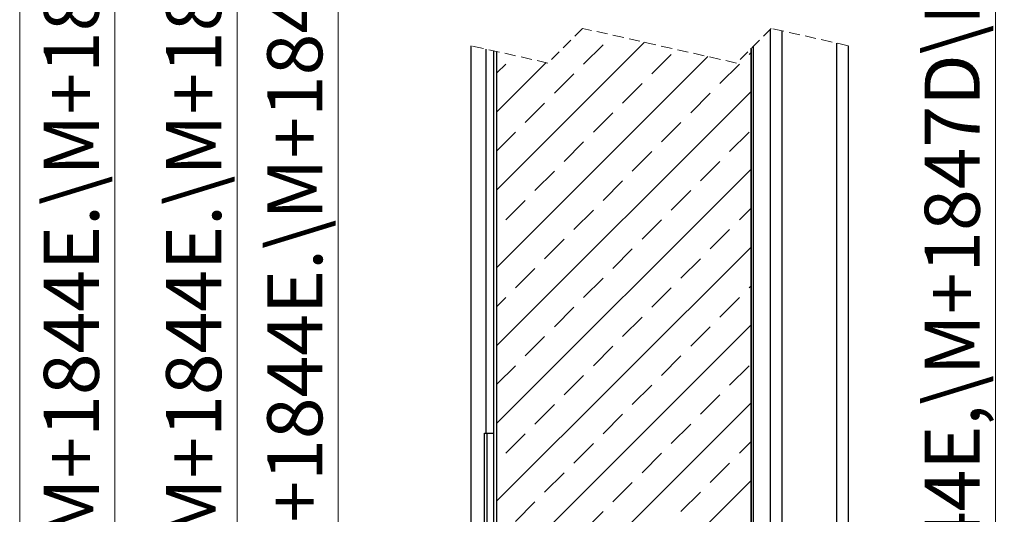
# Paper-space layout 'Лист2' of a CAD drawing. Units: millimetres. Extents: x 8 to 511, y -3 to 694.
# Drawn here: x 20 to 134, y 290 to 347 of the extents above; entities that cross this region are included whole.
import ezdxf

# ---------------------------------------------------------------- set-up
doc = ezdxf.new("R2010")
doc.units = ezdxf.units.MM
doc.linetypes.add('HIDDEN', pattern=[1.905, 1.27, -0.635])
doc.styles.add('SLDTEXTSTYLE0', font='TXT', dxfattribs={"width": 0.7, "bigfont": 'bigfont'})
doc.styles.add('SLDTEXTSTYLE1', font='TXT', dxfattribs={"width": 0.7})
doc.dimstyles.new('SLDDIMSTYLE1', dxfattribs={"dimtxt": 5.457031, "dimasz": 3, "dimexe": 0, "dimexo": 0.0625, "dimgap": 1.364258, "dimtad": 2, "dimdec": 3, "dimlfac": 2, "dimrnd": 1e-09, "dimzin": 12, "dimdsep": 46, "dimtxsty": 'SLDTEXTSTYLE1', "dimsah": 1, "dimcen": 0.09, "dimadec": 0, "dimazin": 3, "dimtfac": 1, "dimtdec": 3, "dimtofl": 0, "dimtmove": 0, "dimatfit": 3, "dimfxl": 0, "dimfrac": 2, "dimtolj": 1, "dimtzin": 12, "dimarcsym": 0})

# ---------------------------------------------------------------- blocks, each defined once
blk = doc.blocks.new('_D_1')
at = {"color": 7, "linetype": 'Continuous', "lineweight": 0}
for p, q in [((75.05, 503.54), (55.73, 503.54)), ((56.73, 503.54), (56.73, 46.91)), ((75.05, 46.91), (55.73, 46.91))]:
    blk.add_line(p, q, dxfattribs=at)
for points in [[(56.73, 503.54), (56.23, 500.54), (57.23, 500.54)], [(56.73, 46.91), (57.23, 49.91), (56.23, 49.91)]]:
    blk.add_solid(points, dxfattribs=at)
at = {"color": 7, "linetype": 'Continuous', "lineweight": 0, "insert": (48.54, 278.72), "char_height": 6.35, "attachment_point": 1, "rotation": 90, "style": 'SLDTEXTSTYLE0'}
blk.add_mtext('\\M+1844E.\\M+18450\\M+1847C.\\M+18474\\M+18472.\\M+1847D\\M+1847D', dxfattribs=at)
blk = doc.blocks.new('_D_2')
at = {"color": 7, "linetype": 'Continuous', "lineweight": 0}
for p, q in [((74.47, 504.44), (44.06, 504.44)), ((45.06, 46.01), (45.06, 504.44)), ((74.47, 46.01), (44.06, 46.01))]:
    blk.add_line(p, q, dxfattribs=at)
for points in [[(45.06, 504.44), (44.56, 501.44), (45.56, 501.44)], [(45.06, 46.01), (45.56, 49.01), (44.56, 49.01)]]:
    blk.add_solid(points, dxfattribs=at)
at = {"color": 7, "linetype": 'Continuous', "lineweight": 0, "insert": (36.88, 283.8), "char_height": 6.35, "attachment_point": 1, "rotation": 90, "style": 'SLDTEXTSTYLE0'}
blk.add_mtext('\\M+1844E.\\M+18474\\M+18472.\\M+1847D\\M+1847D', dxfattribs=at)
blk = doc.blocks.new('_D_3')
at = {"color": 7, "linetype": 'Continuous', "lineweight": 0}
for p, q in [((74.77, 506.09), (29.96, 506.09)), ((30.96, 42.46), (30.96, 506.09)), ((77.02, 42.46), (29.96, 42.46))]:
    blk.add_line(p, q, dxfattribs=at)
for points in [[(30.96, 506.09), (30.46, 503.09), (31.46, 503.09)], [(30.96, 42.46), (31.46, 45.46), (30.46, 45.46)]]:
    blk.add_solid(points, dxfattribs=at)
at = {"color": 7, "linetype": 'Continuous', "lineweight": 0, "insert": (22.78, 283.8), "char_height": 6.35, "attachment_point": 1, "rotation": 90, "style": 'SLDTEXTSTYLE0'}
blk.add_mtext('\\M+1844E.\\M+18472\\M+18482.\\M+1847D\\M+1847D', dxfattribs=at)
blk = doc.blocks.new('_D_4')
at = {"color": 7, "linetype": 'Continuous', "lineweight": 0}
for p, q in [((114.17, 519.59), (133.52, 519.59)), ((132.52, 519.59), (132.52, 38.96)), ((115.52, 38.96), (133.52, 38.96))]:
    blk.add_line(p, q, dxfattribs=at)
for points in [[(132.52, 519.59), (132.02, 516.59), (133.02, 516.59)], [(132.52, 38.96), (133.02, 41.96), (132.02, 41.96)]]:
    blk.add_solid(points, dxfattribs=at)
at = {"color": 7, "linetype": 'Continuous', "lineweight": 0, "insert": (124.34, 260.76), "char_height": 6.35, "attachment_point": 1, "rotation": 90, "style": 'SLDTEXTSTYLE0'}
blk.add_mtext('\\M+1844E,\\M+1847D\\M+1847D', dxfattribs=at)
blk = doc.blocks.new('SW_HATCH_0')
at = {"color": 0, "linetype": 'Continuous', "lineweight": 0}
for p, q in [((12.2, -158.98), (-4.81, -175.99)), ((5.18, -161.5), (7.43, -159.26)), ((19.52, -160.63), (-4.81, -184.97)), ((13.04, -162.62), (15.29, -160.38)), ((24.27, -160.38), (24.49, -160.16)), ((0.87, -161.33), (-4.81, -167.01)), ((-4.81, -162.52), (-3.8, -161.5)), ((20.9, -163.75), (23.14, -161.5)), ((1.82, -164.87), (4.06, -162.62)), ((9.67, -165.99), (11.92, -163.75)), ((24.49, -164.65), (-4.81, -193.95)), ((17.53, -167.11), (19.78, -164.87)), ((-1.55, -168.24), (0.69, -165.99)), ((6.31, -169.36), (8.55, -167.11)), ((14.16, -170.48), (16.41, -168.24)), ((-4.81, -171.5), (-2.67, -169.36)), ((22.02, -171.6), (24.27, -169.36)), ((2.94, -172.73), (5.18, -170.48)), ((10.8, -173.85), (13.04, -171.6)), ((24.49, -173.63), (-4.81, -202.93)), ((18.65, -174.97), (20.9, -172.73)), ((-0.43, -176.09), (1.82, -173.85)), ((7.43, -177.22), (9.67, -174.97)), ((15.29, -178.34), (17.53, -176.09)), ((-3.8, -179.46), (-1.55, -177.22)), ((23.14, -179.46), (24.49, -178.12)), ((4.06, -180.58), (6.31, -178.34)), ((11.92, -181.71), (14.16, -179.46)), ((19.78, -182.83), (22.02, -180.58)), ((24.49, -182.61), (-4.81, -211.91)), ((0.69, -183.95), (2.94, -181.71)), ((8.55, -185.07), (10.8, -182.83)), ((16.41, -186.2), (18.65, -183.95)), ((-2.67, -187.32), (-0.43, -185.07)), ((5.18, -188.44), (7.43, -186.2)), ((24.27, -187.32), (24.49, -187.1)), ((-4.81, -189.46), (-3.8, -188.44)), ((13.04, -189.56), (15.29, -187.32)), ((20.9, -190.69), (23.14, -188.44)), ((1.82, -191.81), (4.06, -189.56)), ((9.67, -192.93), (11.92, -190.69)), ((24.49, -191.59), (-4.81, -220.89)), ((17.53, -194.05), (19.78, -191.81)), ((-1.55, -195.18), (0.69, -192.93)), ((6.31, -196.3), (8.55, -194.05)), ((14.16, -197.42), (16.41, -195.18)), ((-4.81, -198.44), (-2.67, -196.3)), ((22.02, -198.54), (24.27, -196.3)), ((2.94, -199.67), (5.18, -197.42)), ((10.8, -200.79), (13.04, -198.54)), ((18.65, -201.91), (20.9, -199.67)), ((24.49, -200.57), (-4.81, -229.87)), ((-0.43, -203.03), (1.82, -200.79)), ((7.43, -204.16), (9.67, -201.91)), ((15.29, -205.28), (17.53, -203.03)), ((-3.8, -206.4), (-1.55, -204.16)), ((4.06, -207.53), (6.31, -205.28)), ((23.14, -206.4), (24.49, -205.06)), ((11.92, -208.65), (14.16, -206.4)), ((19.78, -209.77), (22.02, -207.53)), ((0.69, -210.89), (2.94, -208.65)), ((24.49, -209.55), (-4.81, -238.85)), ((8.55, -212.02), (10.8, -209.77)), ((16.41, -213.14), (18.65, -210.89)), ((-2.67, -214.26), (-0.43, -212.02)), ((5.18, -215.38), (7.43, -213.14))]:
    blk.add_line(p, q, dxfattribs=at)

psp = doc.layouts.new('Лист2')

# ---------------------------------------------------------------- linework, layer by layer
at = {"color": 7, "linetype": 'Continuous', "lineweight": 15}
psp.add_line((20, 5), (20, 589), dxfattribs=at)
at = {"color": 7, "linetype": 'HIDDEN', "lineweight": 0}
for p, q in [((84.89809, 346.16843), (80.89809, 342.16843)), ((102.64819, 342.16843), (84.89809, 346.16843)), ((106.64819, 346.16843), (102.64819, 342.16843)), ((115.52324, 344.16843), (106.64819, 346.16843)), ((80.89809, 342.16843), (72.02304, 344.16843))]:
    psp.add_line(p, q, dxfattribs=at)
at = {"color": 7, "linetype": 'Continuous', "lineweight": 30}
for p, q in [((106.52314, 346.04338), (106.52314, 216.00735)), ((72.02314, 344.1684), (72.02314, 214.13239)), ((104.59814, 214.08235), (104.59814, 344.11838)), ((114.17314, 344.47267), (114.17314, 214.43665)), ((115.52314, 344.16845), (115.52314, 214.13243)), ((73.73821, 343.78191), (73.73821, 299.46719)), ((74.67314, 213.53521), (74.67314, 343.57123)), ((75.02314, 213.45633), (75.02314, 343.49235)), ((104.32314, 343.84338), (104.32314, 213.80735)), ((104.34814, 213.83236), (104.34814, 343.86838)), ((73.58267, 262.46719), (73.58267, 299.46719)), ((73.58267, 299.46719), (73.73821, 299.46719)), ((73.73821, 299.46719), (74.67314, 299.46719)), ((73.88758, 262.96719), (73.88758, 299.46719))]:
    psp.add_line(p, q, dxfattribs=at)
at = {"color": 8, "linetype": 'Continuous', "lineweight": 30}
psp.add_line((107.87314, 345.89239), (107.87314, 215.85636), dxfattribs=at)

# ---------------------------------------------------------------- block references
at = {"color": 7, "linetype": 'Continuous', "lineweight": 0}
psp.add_blockref('SW_HATCH_0', (79.83506, 503.54029), dxfattribs=at)

# ---------------------------------------------------------------- dimensions: what is measured, and where the dimension line sits
for base, p1, p2, text, picture, middle in [((56.72538, 46.90744), (75.05476, 503.54029), (75.05476, 46.90744), 'Н.Пл.дв.мм', '_D_1', (56.72538, 296.21471)), ((132.52314, 38.95744), (114.17314, 519.59029), (115.52314, 38.95744), 'Н,мм', '_D_4', (132.52314, 268.52547)), ((30.96228, 506.09029), (77.02314, 42.45744), (74.77383, 506.09029), 'Н.вр.мм', '_D_3', (30.96228, 296.21471)), ((45.06199, 504.44029), (74.47314, 46.00744), (74.47314, 504.44029), 'Н.дв.мм', '_D_2', (45.06199, 296.21471))]:
    dim = psp.add_linear_dim(base=base, p1=p1, p2=p2, angle=90, text=text, dimstyle='SLDDIMSTYLE1', dxfattribs=at)
    dim.commit()
    dim.dimension.update_dxf_attribs({"geometry": picture, "text_midpoint": middle, "dimtype": 160})

doc.saveas('drawing.dxf')
